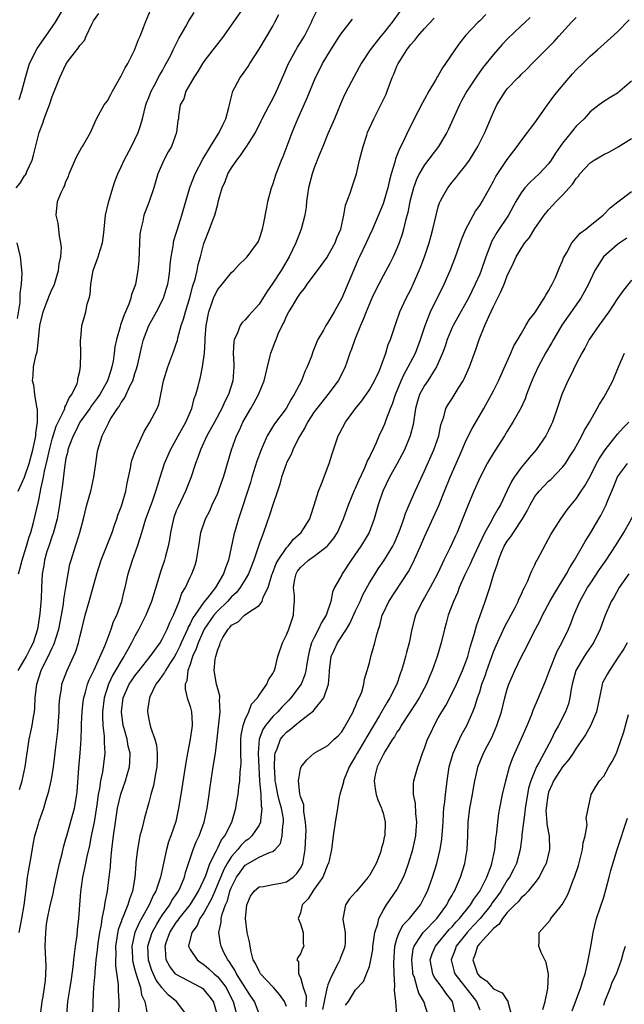
# Model space of a CAD drawing. Units: inches. Extents: x 2520000 to 2523000, y 1539000 to 1542000.
# Drawn here: x 2521778 to 2521866, y 1539859 to 1540001 of the extents above; entities that cross this region are included whole.
import ezdxf

# ---------------------------------------------------------------- set-up
doc = ezdxf.new("R2010")
doc.units = ezdxf.units.IN
doc.header["$MEASUREMENT"] = 0
doc.layers.add('LD25201539_2ft', color=74, linetype='Continuous')

msp = doc.modelspace()

# ---------------------------------------------------------------- linework, layer by layer
at = {"layer": 'LD25201539_2ft'}
for points, elevation in [([(2521777.79, 1539977), (2521778.33, 1539977.67), (2521779, 1539978.71), (2521779.14, 1539978.86), (2521779.21, 1539979), (2521779.34, 1539979.34), (2521780.08, 1539981), (2521780.28, 1539981.72), (2521781, 1539984.63), (2521781.11, 1539985), (2521781.64, 1539986.36), (2521781.84, 1539987), (2521782.31, 1539988.31), (2521782.59, 1539989), (2521783, 1539990.21), (2521783.55, 1539991.55), (2521784.11, 1539993), (2521785, 1539994.89), (2521785.24, 1539995.24), (2521786.56, 1539997), (2521786.78, 1539997.22), (2521787, 1539997.62), (2521787.66, 1539998.34), (2521787.94, 1539999), (2521788.74, 1540000.74), (2521789, 1540001.2), (2521789.74, 1540002.26)], 8018), ([(2521810.67, 1540003), (2521807.84, 1539999), (2521807, 1539997.93), (2521806.3, 1539997), (2521805, 1539995.31), (2521804.79, 1539995), (2521804.13, 1539993.87), (2521803.52, 1539993), (2521803, 1539992.06), (2521802.39, 1539991), (2521802.1, 1539989.9), (2521801.58, 1539989), (2521801.33, 1539987.33), (2521801.3, 1539987), (2521801.24, 1539986.76), (2521801.04, 1539985), (2521800.29, 1539983), (2521799.81, 1539982.19), (2521799.17, 1539981), (2521798.33, 1539979), (2521798.01, 1539977.99), (2521797.73, 1539977), (2521797.07, 1539975), (2521796.49, 1539973.51), (2521796.31, 1539973), (2521796.16, 1539972.16), (2521795.84, 1539971), (2521795.73, 1539970.27), (2521795.56, 1539966.44), (2521795.43, 1539965), (2521795.09, 1539963), (2521795, 1539962.73), (2521794.51, 1539961.49), (2521794.42, 1539961), (2521794.13, 1539960.13), (2521793.63, 1539959), (2521793.42, 1539958.58), (2521793, 1539957.34), (2521792.9, 1539957.1), (2521792.84, 1539956.84), (2521792.31, 1539955), (2521792.1, 1539953.9), (2521792, 1539953), (2521791.83, 1539951.83), (2521791.67, 1539951), (2521791.49, 1539950.51), (2521791.01, 1539949), (2521789.9, 1539947), (2521789.54, 1539946.46), (2521788.67, 1539945.33), (2521788.47, 1539945), (2521787.03, 1539943), (2521786.36, 1539941.64), (2521786.02, 1539941), (2521785.43, 1539939.43), (2521785.29, 1539939), (2521785.26, 1539938.74), (2521785, 1539937.78), (2521784.89, 1539937.11), (2521784.82, 1539936.82), (2521784.43, 1539933.57), (2521784.33, 1539933), (2521784.05, 1539931), (2521783.71, 1539929), (2521783.14, 1539926.86), (2521783, 1539926.51), (2521782.49, 1539925), (2521782.24, 1539924.24), (2521781.88, 1539923), (2521781.78, 1539922.23), (2521781.53, 1539921), (2521781.43, 1539919), (2521781.39, 1539917.39), (2521781.23, 1539915.23), (2521780.88, 1539913), (2521780.22, 1539911), (2521779.82, 1539910.18), (2521779.2, 1539909), (2521779, 1539908.63), (2521778.03, 1539907)], 8024), ([(2521778.08, 1539933), (2521779, 1539935.02), (2521779.68, 1539937), (2521780.2, 1539939), (2521780.55, 1539940.55), (2521780.62, 1539941), (2521780.62, 1539941.38), (2521780.88, 1539943), (2521780.87, 1539944.87), (2521780.84, 1539945), (2521780.77, 1539945.23), (2521780.49, 1539947), (2521780.34, 1539948.34), (2521780.14, 1539949), (2521780.22, 1539949.78), (2521780.31, 1539951), (2521780.64, 1539952.64), (2521780.82, 1539953.18), (2521781, 1539954.97), (2521781.23, 1539957), (2521781.71, 1539959), (2521782.14, 1539960.14), (2521782.59, 1539961.41), (2521783, 1539962.35), (2521783.22, 1539962.78), (2521783.31, 1539963), (2521783.93, 1539965), (2521784.03, 1539965.97), (2521784.23, 1539967), (2521784.33, 1539968.33), (2521784.26, 1539969), (2521784.05, 1539969.95), (2521783.97, 1539971), (2521783.87, 1539971.87), (2521783.58, 1539973), (2521783.79, 1539975), (2521784.29, 1539976.29), (2521784.62, 1539977), (2521784.76, 1539977.24), (2521785, 1539977.88), (2521785.35, 1539978.65), (2521785.48, 1539979), (2521786.54, 1539981.46), (2521787.23, 1539982.77), (2521787.4, 1539983), (2521788.54, 1539985), (2521789.42, 1539987), (2521790.56, 1539989), (2521791, 1539989.6), (2521791.5, 1539990.5), (2521791.73, 1539991), (2521793, 1539993.24), (2521793.6, 1539994.4), (2521793.95, 1539995), (2521794.94, 1539996.94), (2521795.52, 1539998.48), (2521795.75, 1539999), (2521796.25, 1540000.25), (2521796.52, 1540001), (2521797.26, 1540002.74)], 8020), ([(2521778.11, 1539921), (2521778.31, 1539921.69), (2521778.63, 1539923), (2521779.27, 1539925), (2521779.65, 1539926.35), (2521779.89, 1539927), (2521780.24, 1539928.24), (2521780.55, 1539929.45), (2521781, 1539931.51), (2521781.29, 1539933), (2521781.34, 1539933.34), (2521781.74, 1539935), (2521781.9, 1539935.9), (2521782.33, 1539937.67), (2521782.61, 1539939), (2521783, 1539940.52), (2521783.59, 1539942.41), (2521784.72, 1539944.72), (2521784.81, 1539945), (2521784.84, 1539945.16), (2521785, 1539945.4), (2521785.48, 1539946.52), (2521785.87, 1539947), (2521786.61, 1539948.61), (2521786.73, 1539949), (2521786.74, 1539949.26), (2521787, 1539950.4), (2521787.12, 1539951.12), (2521787.15, 1539953), (2521787.12, 1539954.88), (2521787.15, 1539955.15), (2521787.31, 1539957), (2521787.67, 1539958.33), (2521787.87, 1539959), (2521788.09, 1539960.09), (2521788.38, 1539961), (2521788.51, 1539961.49), (2521788.62, 1539963), (2521788.95, 1539965), (2521789.66, 1539967), (2521789.94, 1539967.94), (2521790.29, 1539969), (2521790.47, 1539970.47), (2521790.55, 1539971), (2521790.75, 1539973), (2521791.15, 1539974.85), (2521791.78, 1539977), (2521792.09, 1539977.91), (2521792.5, 1539979), (2521793, 1539980.01), (2521793.44, 1539981), (2521794.48, 1539983), (2521795.46, 1539985), (2521795.84, 1539986.16), (2521796.09, 1539987), (2521796.58, 1539989), (2521796.69, 1539989.31), (2521797, 1539990.07), (2521797.35, 1539991), (2521797.79, 1539991.79), (2521798.62, 1539993.38), (2521799, 1539994.02), (2521799.34, 1539994.66), (2521799.55, 1539995), (2521800.15, 1539996.15), (2521800.56, 1539997), (2521800.69, 1539997.31), (2521801.38, 1539998.62), (2521802.39, 1540000.39), (2521802.82, 1540001.18), (2521803.59, 1540002.41)], 8022), ([(2521778.19, 1539989.81), (2521778.6, 1539991), (2521779.11, 1539993), (2521779.73, 1539995), (2521780.83, 1539997.17), (2521782.09, 1539999), (2521783.5, 1540001), (2521784.63, 1540003)], 8016), ([(2521778.2, 1539869), (2521778.59, 1539871), (2521778.93, 1539872.93), (2521779.16, 1539874.84), (2521779.23, 1539875.23), (2521779.44, 1539877), (2521779.65, 1539878.35), (2521779.96, 1539879.96), (2521780.23, 1539881.77), (2521780.48, 1539883), (2521781, 1539884.75), (2521781.12, 1539885.12), (2521781.79, 1539887), (2521782.1, 1539888.1), (2521782.53, 1539889.47), (2521782.86, 1539891), (2521783, 1539891.76), (2521783.2, 1539893), (2521783.39, 1539894.61), (2521783.47, 1539895.47), (2521783.81, 1539898.19), (2521784, 1539901), (2521784.03, 1539901.97), (2521784.1, 1539903), (2521784.33, 1539904.34), (2521784.42, 1539905), (2521785.1, 1539906.9), (2521786.07, 1539909), (2521786.36, 1539909.64), (2521786.79, 1539911), (2521787, 1539911.85), (2521787.31, 1539913), (2521787.79, 1539915), (2521788.35, 1539917), (2521789.47, 1539921), (2521790.08, 1539923), (2521791.68, 1539927), (2521792.04, 1539928.04), (2521792.36, 1539929), (2521792.5, 1539929.5), (2521793, 1539930.74), (2521793.14, 1539931.14), (2521793.67, 1539933), (2521793.85, 1539934.15), (2521794.34, 1539936.34), (2521794.44, 1539937), (2521794.56, 1539937.44), (2521795.1, 1539938.9), (2521795.27, 1539939.27), (2521796.34, 1539941.66), (2521797.18, 1539943), (2521798.23, 1539945), (2521798.45, 1539945.55), (2521798.75, 1539947), (2521799.13, 1539949), (2521799.77, 1539951), (2521800.66, 1539953.34), (2521801, 1539954.34), (2521801.15, 1539954.85), (2521801.23, 1539955.23), (2521801.72, 1539957), (2521802.06, 1539957.94), (2521802.32, 1539959), (2521803, 1539961.22), (2521803.36, 1539962.64), (2521803.72, 1539963.72), (2521804.02, 1539965), (2521804.16, 1539965.84), (2521804.51, 1539967), (2521805, 1539968.92), (2521805.82, 1539971), (2521806.31, 1539972.31), (2521806.58, 1539973), (2521807, 1539974.63), (2521807.09, 1539974.91), (2521807.14, 1539975.14), (2521807.66, 1539977), (2521808.09, 1539977.91), (2521808.49, 1539979), (2521809, 1539979.87), (2521809.78, 1539981), (2521810.33, 1539981.67), (2521811, 1539982.68), (2521811.14, 1539982.86), (2521811.55, 1539983.55), (2521812.47, 1539985), (2521813.32, 1539986.68), (2521813.47, 1539987), (2521814.5, 1539989), (2521815, 1539989.91), (2521815.54, 1539991), (2521816.58, 1539993.42), (2521817.27, 1539995), (2521818.6, 1539997.4), (2521819.57, 1539999), (2521820.61, 1540001), (2521820.72, 1540001.28), (2521821.36, 1540002.64)], 8028), ([(2521778.27, 1539889.73), (2521778.62, 1539891), (2521779.08, 1539893), (2521779.65, 1539897), (2521779.91, 1539898.09), (2521780.08, 1539899), (2521780.27, 1539900.27), (2521780.42, 1539901), (2521780.48, 1539901.52), (2521780.55, 1539903), (2521780.75, 1539905), (2521781.41, 1539907), (2521781.78, 1539907.78), (2521782.41, 1539909), (2521783, 1539910.29), (2521783.24, 1539910.76), (2521783.33, 1539911), (2521783.46, 1539911.46), (2521783.96, 1539913), (2521784.35, 1539915), (2521784.62, 1539916.62), (2521784.7, 1539917.3), (2521785, 1539919), (2521785.32, 1539921), (2521785.58, 1539922.42), (2521785.73, 1539923), (2521786.36, 1539925), (2521786.53, 1539925.47), (2521787, 1539927), (2521787.54, 1539929), (2521788.03, 1539931), (2521788.6, 1539933), (2521789.05, 1539935), (2521789.31, 1539937), (2521789.53, 1539938.47), (2521789.63, 1539939), (2521790.25, 1539941), (2521791, 1539942.56), (2521791.15, 1539942.85), (2521791.22, 1539943), (2521791.51, 1539943.51), (2521792.47, 1539945), (2521792.71, 1539945.29), (2521793, 1539945.83), (2521793.5, 1539946.5), (2521794.31, 1539948.31), (2521794.67, 1539949), (2521795, 1539950.04), (2521795.25, 1539950.75), (2521795.42, 1539951.42), (2521795.99, 1539954.01), (2521796.26, 1539955), (2521797.03, 1539957), (2521798.13, 1539959), (2521799.13, 1539961), (2521799.58, 1539962.42), (2521799.75, 1539963), (2521799.9, 1539963.9), (2521800.07, 1539965), (2521800.13, 1539965.87), (2521800.26, 1539967), (2521800.52, 1539968.52), (2521800.58, 1539969), (2521800.65, 1539969.35), (2521801, 1539970.42), (2521801.17, 1539971), (2521801.82, 1539973), (2521802.96, 1539977.04), (2521803.73, 1539979), (2521804.86, 1539981.14), (2521805.97, 1539983), (2521807.21, 1539985), (2521807.78, 1539986.22), (2521808.18, 1539987), (2521808.63, 1539988.63), (2521808.71, 1539989), (2521808.74, 1539989.26), (2521809.21, 1539991), (2521809.51, 1539991.51), (2521810.28, 1539993), (2521810.6, 1539993.4), (2521811.42, 1539994.58), (2521811.67, 1539995), (2521813, 1539997.08), (2521815, 1540000.43), (2521815.3, 1540001), (2521815.86, 1540002.14)], 8026), ([(2521833.42, 1540002.58), (2521832.3, 1540001), (2521831, 1539999.36), (2521830.68, 1539999), (2521829.1, 1539997), (2521827.81, 1539995), (2521827.53, 1539994.47), (2521826.42, 1539992.42), (2521825.44, 1539990.56), (2521825, 1539989.59), (2521823.94, 1539987), (2521823, 1539984.83), (2521822.24, 1539983), (2521821.71, 1539981.71), (2521821, 1539979.86), (2521820.7, 1539979), (2521820.18, 1539977), (2521820.02, 1539976.02), (2521819.88, 1539975), (2521819.81, 1539974.19), (2521819.62, 1539973), (2521819.11, 1539971), (2521818.51, 1539969.49), (2521818.33, 1539969), (2521817.37, 1539967), (2521816.19, 1539965), (2521815, 1539963.15), (2521814.11, 1539961.89), (2521813, 1539960.09), (2521811.52, 1539958.48), (2521811, 1539957.86), (2521810.54, 1539957.46), (2521810.25, 1539957), (2521809.83, 1539955.83), (2521809.4, 1539955), (2521809.32, 1539954.68), (2521809.26, 1539953), (2521809.36, 1539951.36), (2521809.35, 1539951), (2521809.21, 1539949), (2521808.57, 1539947), (2521808.02, 1539945.98), (2521807.59, 1539945), (2521806.52, 1539943), (2521805.42, 1539941), (2521804.49, 1539939), (2521804.12, 1539937.88), (2521803.78, 1539937), (2521803.09, 1539934.91), (2521802.34, 1539933), (2521801.26, 1539930.74), (2521801, 1539930.12), (2521800.69, 1539929.31), (2521800.58, 1539929), (2521800.15, 1539927), (2521800.03, 1539925.97), (2521799.84, 1539925), (2521799.39, 1539923.39), (2521799.3, 1539923), (2521798.71, 1539921.29), (2521798.48, 1539920.48), (2521797.4, 1539917), (2521796.56, 1539915), (2521795.57, 1539913), (2521795, 1539911.97), (2521794.51, 1539911), (2521793.96, 1539910.04), (2521793.4, 1539909), (2521793, 1539908.4), (2521791.75, 1539906.25), (2521791.18, 1539905), (2521790.55, 1539903), (2521790.31, 1539901), (2521790.29, 1539900.29), (2521790.34, 1539899), (2521790.52, 1539897.48), (2521790.52, 1539896.52), (2521790.61, 1539895), (2521790.38, 1539893), (2521790.28, 1539892.28), (2521790.01, 1539891), (2521789.87, 1539889.86), (2521789.69, 1539889), (2521789.48, 1539887.48), (2521789.07, 1539885), (2521788.66, 1539883), (2521788.39, 1539881.61), (2521788, 1539880), (2521787.68, 1539878.32), (2521787.39, 1539877), (2521787.12, 1539874.88), (2521786.98, 1539873.02), (2521786.79, 1539871), (2521786.61, 1539869.39), (2521786.56, 1539868.56), (2521786.35, 1539867), (2521786.17, 1539865.83), (2521786.11, 1539865), (2521786.01, 1539864.01), (2521785.76, 1539862.24), (2521785.57, 1539861), (2521785.27, 1539859.27), (2521785.24, 1539859), (2521785.05, 1539857)], 8032), ([(2521845.89, 1540002.11), (2521845, 1540001.21), (2521844.77, 1540001), (2521843, 1539999.11), (2521842.05, 1539997.95), (2521841.39, 1539997), (2521840.05, 1539995), (2521839.61, 1539994.39), (2521839, 1539993.27), (2521838.89, 1539993.11), (2521838.61, 1539992.61), (2521837.63, 1539991), (2521837, 1539989.85), (2521836.69, 1539989.31), (2521836.08, 1539988.08), (2521834.66, 1539985.34), (2521834.09, 1539984.09), (2521833.55, 1539983), (2521833.35, 1539982.65), (2521833, 1539981.65), (2521832.81, 1539981.19), (2521832.69, 1539980.69), (2521832.17, 1539979), (2521831.92, 1539978.08), (2521831.69, 1539977), (2521831.12, 1539975), (2521831, 1539974.66), (2521829.45, 1539971), (2521829, 1539970.05), (2521828.52, 1539969), (2521827.57, 1539967), (2521827.39, 1539966.61), (2521826.7, 1539965), (2521825, 1539960.97), (2521823.9, 1539959), (2521823.56, 1539958.44), (2521823, 1539957.43), (2521822.7, 1539957), (2521822.33, 1539956.33), (2521821.53, 1539955), (2521821.36, 1539954.64), (2521821, 1539953.68), (2521820.79, 1539953.21), (2521820.59, 1539952.59), (2521820, 1539951), (2521819.66, 1539950.34), (2521819.15, 1539949), (2521818.1, 1539947), (2521817.66, 1539946.34), (2521816.91, 1539945), (2521815.26, 1539942.74), (2521814.2, 1539941), (2521813.57, 1539939.57), (2521813.29, 1539939), (2521812.66, 1539937.34), (2521811.95, 1539935), (2521811.74, 1539934.26), (2521810, 1539929), (2521809.33, 1539926.67), (2521808.55, 1539923), (2521808.11, 1539921.89), (2521807.86, 1539921), (2521806.67, 1539919), (2521805.5, 1539917.5), (2521805, 1539916.89), (2521803.67, 1539915), (2521803.4, 1539914.6), (2521803, 1539913.74), (2521802.72, 1539913.28), (2521802.62, 1539913), (2521802.33, 1539912.33), (2521801.7, 1539911), (2521801.5, 1539910.5), (2521801, 1539909.47), (2521800.72, 1539909), (2521800.14, 1539908.14), (2521799.41, 1539907), (2521799.29, 1539906.71), (2521799, 1539906.31), (2521798.47, 1539905.53), (2521798.05, 1539905), (2521797.14, 1539903.14), (2521797.09, 1539903), (2521797, 1539902.42), (2521796.84, 1539901.16), (2521796.81, 1539901), (2521797, 1539899.87), (2521797.18, 1539899.18), (2521797.26, 1539898.74), (2521797.89, 1539897), (2521798.15, 1539896.15), (2521798.23, 1539895), (2521798.24, 1539894.24), (2521798.19, 1539893), (2521797.98, 1539891.98), (2521797.68, 1539890.32), (2521797.3, 1539889), (2521797, 1539887.86), (2521796.38, 1539885.62), (2521796.22, 1539885), (2521795.99, 1539883.99), (2521795.73, 1539883), (2521795.6, 1539882.4), (2521795.36, 1539881), (2521795.15, 1539879.15), (2521795.11, 1539878.89), (2521794.97, 1539876.97), (2521794.65, 1539875), (2521794.19, 1539873.81), (2521793.98, 1539873), (2521793.3, 1539871.3), (2521793.11, 1539870.89), (2521793, 1539870.55), (2521792.59, 1539869.41), (2521792.19, 1539867), (2521792.21, 1539865.79), (2521792.16, 1539865), (2521792.16, 1539864.16), (2521792.56, 1539861.44), (2521792.57, 1539860.57), (2521792.67, 1539859), (2521792.61, 1539857)], 8036), ([(2521781.32, 1539857), (2521781.55, 1539859), (2521781.68, 1539859.68), (2521781.89, 1539861), (2521782.02, 1539862.02), (2521782.08, 1539863), (2521782.12, 1539864.12), (2521782.01, 1539865.99), (2521781.99, 1539867), (2521782.01, 1539868.01), (2521782.06, 1539869), (2521782.19, 1539870.19), (2521782.34, 1539871), (2521782.68, 1539872.68), (2521783.17, 1539874.83), (2521783.23, 1539875.23), (2521783.6, 1539877), (2521783.86, 1539878.14), (2521784.06, 1539879), (2521784.44, 1539880.44), (2521784.65, 1539881.35), (2521785, 1539882.55), (2521785.11, 1539883), (2521786.22, 1539887), (2521786.57, 1539889), (2521786.61, 1539889.39), (2521786.88, 1539892.88), (2521787.06, 1539895), (2521787.19, 1539897), (2521787.26, 1539898.74), (2521787.26, 1539899.27), (2521787.35, 1539901), (2521787.51, 1539902.48), (2521787.59, 1539903), (2521787.85, 1539903.85), (2521788.14, 1539905), (2521788.38, 1539905.63), (2521789.07, 1539907.07), (2521790.67, 1539910.67), (2521791.55, 1539913), (2521791.91, 1539914.09), (2521792.35, 1539915), (2521793.09, 1539917), (2521793.46, 1539918.54), (2521793.59, 1539919), (2521794.02, 1539921), (2521794.63, 1539923), (2521795.38, 1539925), (2521795.78, 1539926.22), (2521795.98, 1539927), (2521796.59, 1539929), (2521797.54, 1539931.54), (2521798.05, 1539933), (2521798.53, 1539934.53), (2521798.66, 1539935), (2521799.31, 1539937), (2521800.14, 1539939), (2521801, 1539940.5), (2521801.26, 1539941), (2521802.39, 1539943), (2521803.26, 1539945), (2521803.59, 1539946.41), (2521803.82, 1539947), (2521804.15, 1539948.15), (2521804.35, 1539949), (2521804.5, 1539949.5), (2521804.82, 1539951), (2521805.07, 1539953), (2521805.18, 1539954.82), (2521805.18, 1539955.18), (2521805.32, 1539957), (2521805.7, 1539959), (2521806.11, 1539960.11), (2521806.41, 1539961), (2521806.58, 1539961.42), (2521807, 1539962.22), (2521807.64, 1539963), (2521809, 1539964.71), (2521809.32, 1539965), (2521810.14, 1539965.86), (2521811, 1539966.69), (2521811.28, 1539967), (2521812.78, 1539969), (2521812.86, 1539969.14), (2521813, 1539969.47), (2521813.51, 1539971), (2521813.66, 1539971.66), (2521814.13, 1539974.13), (2521814.25, 1539975), (2521814.81, 1539977), (2521815, 1539977.45), (2521815.5, 1539979), (2521816.26, 1539981), (2521816.48, 1539981.52), (2521817.79, 1539985), (2521818.15, 1539985.85), (2521818.61, 1539987), (2521819.96, 1539990.04), (2521821.2, 1539993), (2521821.8, 1539994.2), (2521822.22, 1539995), (2521823.4, 1539997), (2521824.67, 1539999), (2521825, 1539999.48), (2521826.23, 1540001), (2521826.56, 1540001.44)], 8030), ([(2521788.87, 1539856.87), (2521788.95, 1539859), (2521789.05, 1539861.05), (2521789.21, 1539863), (2521789.21, 1539863.21), (2521789.4, 1539865), (2521789.58, 1539866.42), (2521789.62, 1539867), (2521789.73, 1539867.73), (2521789.9, 1539869), (2521790.14, 1539870.14), (2521790.25, 1539871), (2521790.6, 1539872.6), (2521790.67, 1539873.33), (2521791, 1539875), (2521791.27, 1539877), (2521791.44, 1539878.56), (2521791.49, 1539879.49), (2521791.65, 1539881), (2521791.89, 1539883), (2521792.17, 1539885), (2521792.49, 1539887), (2521792.93, 1539889.07), (2521793.61, 1539891), (2521793.85, 1539891.85), (2521794.21, 1539893), (2521794.27, 1539893.73), (2521794.3, 1539895), (2521794.02, 1539896.02), (2521793.86, 1539897), (2521793.42, 1539898.58), (2521793.29, 1539899), (2521793.03, 1539901), (2521793.3, 1539903), (2521794.18, 1539905), (2521794.5, 1539905.5), (2521795, 1539906.23), (2521795.59, 1539907), (2521797.21, 1539909), (2521798.65, 1539911), (2521799, 1539911.6), (2521799.67, 1539913), (2521800.05, 1539913.95), (2521800.6, 1539915), (2521801.42, 1539917), (2521801.82, 1539918.18), (2521802.31, 1539919), (2521803, 1539920.53), (2521803.24, 1539921), (2521803.72, 1539922.28), (2521803.95, 1539923), (2521804.12, 1539924.12), (2521804.28, 1539925), (2521804.35, 1539925.65), (2521804.57, 1539927), (2521805.25, 1539929), (2521805.85, 1539930.15), (2521806.21, 1539931), (2521807, 1539932.71), (2521807.11, 1539933), (2521807.6, 1539934.4), (2521807.82, 1539935), (2521809, 1539939), (2521809.75, 1539941), (2521810.16, 1539941.84), (2521810.67, 1539943), (2521811, 1539943.6), (2521811.83, 1539945), (2521812.25, 1539945.75), (2521812.91, 1539947), (2521813, 1539947.24), (2521813.73, 1539949), (2521813.99, 1539949.99), (2521814.22, 1539951), (2521814.62, 1539952.62), (2521814.69, 1539953), (2521815.35, 1539954.65), (2521815.46, 1539955), (2521815.79, 1539955.79), (2521816.36, 1539957), (2521816.59, 1539957.41), (2521817, 1539958.35), (2521817.34, 1539959), (2521817.83, 1539959.83), (2521818.54, 1539961), (2521818.73, 1539961.27), (2521819, 1539961.71), (2521819.6, 1539962.4), (2521819.99, 1539963), (2521821.47, 1539965), (2521822.91, 1539967), (2521823, 1539967.13), (2521824.03, 1539969), (2521824.29, 1539969.71), (2521824.85, 1539971), (2521825.31, 1539973), (2521825.54, 1539974.46), (2521826.2, 1539976.2), (2521826.44, 1539977), (2521827, 1539978.58), (2521827.13, 1539979), (2521827.58, 1539981), (2521828.09, 1539983), (2521828.61, 1539984.61), (2521828.75, 1539985), (2521829.63, 1539987), (2521830.68, 1539989), (2521831.43, 1539990.57), (2521831.6, 1539991), (2521831.92, 1539991.92), (2521832.33, 1539993), (2521832.54, 1539993.46), (2521833, 1539994.61), (2521833.18, 1539995), (2521833.45, 1539995.45), (2521834.43, 1539997), (2521834.68, 1539997.32), (2521835, 1539997.77), (2521835.59, 1539998.41), (2521836.01, 1539999), (2521837, 1540000.09), (2521838.42, 1540001.58)], 8034), ([(2521852.31, 1540001.69), (2521851.61, 1540001), (2521851, 1540000.47), (2521849, 1539998.55), (2521848.25, 1539997.75), (2521847, 1539996.33), (2521845.51, 1539994.49), (2521844.66, 1539993.34), (2521843.13, 1539991), (2521842.38, 1539989.62), (2521842.05, 1539989), (2521841.12, 1539986.88), (2521840.49, 1539985.51), (2521840.24, 1539985), (2521839.01, 1539983), (2521837, 1539980.34), (2521836.23, 1539979), (2521835.83, 1539978.17), (2521835.41, 1539977), (2521834.89, 1539975), (2521834.58, 1539973.42), (2521834.24, 1539972.24), (2521833.95, 1539971), (2521833.75, 1539970.25), (2521833.31, 1539969), (2521833, 1539968.2), (2521832.46, 1539967), (2521831.97, 1539966.03), (2521831, 1539964.24), (2521830.36, 1539963), (2521829.9, 1539962.1), (2521829.37, 1539961), (2521829, 1539960.14), (2521828.54, 1539959), (2521828.12, 1539957.88), (2521827.71, 1539957), (2521826.87, 1539955), (2521826.42, 1539953.58), (2521826.17, 1539953), (2521825.72, 1539951.72), (2521825.49, 1539951), (2521824.67, 1539949.33), (2521824.49, 1539949), (2521822.98, 1539947), (2521822.09, 1539945.91), (2521821.39, 1539945), (2521821, 1539944.48), (2521820.04, 1539943), (2521819.71, 1539942.29), (2521819, 1539941.16), (2521818.78, 1539940.78), (2521817.92, 1539939), (2521817.67, 1539938.33), (2521817, 1539937.11), (2521816.92, 1539936.92), (2521816.28, 1539935), (2521816, 1539934), (2521815.69, 1539933), (2521815, 1539931.03), (2521814.5, 1539929.5), (2521813.64, 1539927), (2521813, 1539925.3), (2521812.87, 1539924.87), (2521812.24, 1539923), (2521811.49, 1539921), (2521811, 1539920.17), (2521810.27, 1539919), (2521809.71, 1539918.29), (2521809, 1539917.69), (2521808.4, 1539917), (2521807, 1539915.62), (2521806.46, 1539915), (2521805.06, 1539913), (2521804.15, 1539911), (2521803.89, 1539910.11), (2521803.37, 1539909), (2521803, 1539907.85), (2521802.69, 1539907), (2521802.53, 1539905.47), (2521802.3, 1539905), (2521802.28, 1539904.28), (2521802.59, 1539903), (2521803, 1539901.77), (2521803.21, 1539901), (2521803.31, 1539899.31), (2521803.3, 1539899), (2521803.02, 1539897), (2521802.61, 1539895), (2521802.36, 1539893.64), (2521802.28, 1539893), (2521801.64, 1539889), (2521801.33, 1539887), (2521800.93, 1539885.07), (2521800.22, 1539883), (2521799.86, 1539882.14), (2521799.56, 1539881), (2521798.69, 1539877), (2521798.56, 1539876.56), (2521798.02, 1539875), (2521797.64, 1539874.36), (2521797.07, 1539873), (2521795.59, 1539870.41), (2521795, 1539869), (2521794.56, 1539867), (2521794.65, 1539865.35), (2521794.65, 1539865), (2521794.69, 1539864.69), (2521795, 1539863.58), (2521795.11, 1539863.11), (2521795.25, 1539862.75), (2521795.79, 1539861), (2521795.96, 1539859.96), (2521796.42, 1539859), (2521796.75, 1539857.25)], 8038), ([(2521802.55, 1539857), (2521801.01, 1539859), (2521799.88, 1539859.88), (2521798.93, 1539860.93), (2521798.9, 1539861), (2521798.08, 1539862.08), (2521797.46, 1539863.46), (2521796.98, 1539864.98), (2521796.89, 1539867), (2521797.48, 1539869), (2521798.17, 1539870.17), (2521798.64, 1539871), (2521799, 1539871.56), (2521800.04, 1539873), (2521800.37, 1539873.63), (2521801, 1539874.51), (2521801.19, 1539874.81), (2521801.33, 1539875), (2521801.61, 1539875.61), (2521802.19, 1539877), (2521802.33, 1539877.67), (2521802.75, 1539879), (2521803.44, 1539881), (2521803.89, 1539882.11), (2521804.33, 1539883), (2521805.03, 1539885), (2521805.46, 1539887), (2521805.77, 1539889), (2521805.91, 1539890.09), (2521806.33, 1539893), (2521806.66, 1539895), (2521806.93, 1539897.07), (2521807.34, 1539901), (2521807.28, 1539902.72), (2521807.32, 1539903), (2521807.31, 1539903.31), (2521807, 1539904.32), (2521806.84, 1539905), (2521806.51, 1539907), (2521806.65, 1539908.65), (2521806.72, 1539909), (2521807, 1539910.03), (2521807.31, 1539910.69), (2521807.37, 1539911), (2521807.75, 1539911.75), (2521808.51, 1539913), (2521808.76, 1539913.24), (2521809, 1539913.56), (2521809.95, 1539914.05), (2521810.88, 1539915), (2521811.36, 1539915.36), (2521813, 1539916.4), (2521813.43, 1539917), (2521813.61, 1539917.61), (2521814.31, 1539919), (2521814.85, 1539920.85), (2521814.93, 1539921.07), (2521815.5, 1539922.5), (2521815.78, 1539923), (2521817, 1539924.76), (2521817.24, 1539925), (2521817.99, 1539926.01), (2521819.11, 1539927), (2521820.36, 1539929), (2521820.53, 1539929.47), (2521821, 1539930.96), (2521821.6, 1539933), (2521822.04, 1539934.04), (2521823.17, 1539937), (2521823.59, 1539938.41), (2521824.48, 1539941), (2521824.67, 1539941.33), (2521825.52, 1539943), (2521827.01, 1539945), (2521827.91, 1539946.09), (2521829, 1539947.67), (2521829.74, 1539949), (2521830.41, 1539950.41), (2521830.67, 1539951), (2521831.41, 1539953), (2521831.75, 1539954.25), (2521832.07, 1539955), (2521832.74, 1539957), (2521833, 1539957.72), (2521833.31, 1539958.69), (2521833.43, 1539959), (2521834.36, 1539961), (2521835, 1539962.22), (2521835.37, 1539963), (2521836.23, 1539965), (2521836.45, 1539965.55), (2521837, 1539967), (2521837.67, 1539969), (2521837.95, 1539970.05), (2521838.22, 1539971), (2521838.69, 1539973), (2521839, 1539974.21), (2521839.18, 1539974.82), (2521839.26, 1539975), (2521839.62, 1539975.62), (2521840.36, 1539977), (2521841, 1539977.8), (2521841.55, 1539978.45), (2521841.97, 1539979), (2521843, 1539980.28), (2521843.5, 1539981), (2521844.75, 1539983), (2521845.77, 1539985), (2521847, 1539987.96), (2521847.49, 1539989), (2521848.08, 1539989.92), (2521848.73, 1539991), (2521849, 1539991.33), (2521850.59, 1539993), (2521850.8, 1539993.2), (2521851, 1539993.41), (2521851.83, 1539994.17), (2521852.6, 1539995), (2521855.81, 1539998.19), (2521856.48, 1539999), (2521858.34, 1540001), (2521859, 1540001.69)], 8040), ([(2521806.99, 1539857), (2521806.37, 1539859), (2521805.78, 1539859.78), (2521805, 1539860.7), (2521804.83, 1539860.83), (2521804.58, 1539861), (2521801, 1539862.9), (2521800.89, 1539863), (2521800.06, 1539864.06), (2521799.55, 1539865), (2521799.43, 1539866.57), (2521799.36, 1539867), (2521799.52, 1539867.52), (2521800.06, 1539869), (2521801, 1539870.44), (2521801.25, 1539870.75), (2521801.4, 1539871), (2521802.99, 1539873), (2521803.77, 1539874.23), (2521804.24, 1539875), (2521805, 1539876.63), (2521805.26, 1539877.26), (2521805.87, 1539879), (2521806.78, 1539880.78), (2521806.91, 1539881.09), (2521807, 1539881.24), (2521807.57, 1539882.43), (2521808.04, 1539883), (2521809.06, 1539885), (2521809.64, 1539887), (2521809.75, 1539887.75), (2521809.98, 1539889), (2521810.08, 1539890.08), (2521810.23, 1539891), (2521810.27, 1539892.27), (2521810.37, 1539893), (2521810.41, 1539893.59), (2521810.35, 1539895), (2521810.35, 1539896.35), (2521810.36, 1539897), (2521810.4, 1539897.6), (2521810.68, 1539899), (2521811, 1539899.89), (2521811.5, 1539901), (2521811.91, 1539902.09), (2521812.76, 1539903), (2521813, 1539903.39), (2521814.12, 1539905), (2521814.37, 1539905.63), (2521815, 1539906.55), (2521815.14, 1539906.86), (2521815.23, 1539907), (2521815.32, 1539907.32), (2521815.74, 1539909), (2521816.39, 1539911), (2521817, 1539912.14), (2521817.34, 1539913), (2521818.01, 1539915), (2521818.05, 1539916.05), (2521818.13, 1539917), (2521818.12, 1539917.88), (2521817.99, 1539919), (2521818.21, 1539920.21), (2521818.37, 1539921), (2521818.6, 1539921.4), (2521819, 1539921.92), (2521820.18, 1539923), (2521821, 1539923.58), (2521822.89, 1539925), (2521823, 1539925.11), (2521823.84, 1539926.16), (2521824.36, 1539927), (2521825.24, 1539929), (2521825.96, 1539931), (2521826.86, 1539933.14), (2521827, 1539933.43), (2521827.46, 1539934.54), (2521828.29, 1539936.29), (2521828.59, 1539937), (2521828.7, 1539937.3), (2521829, 1539937.86), (2521829.35, 1539938.65), (2521829.55, 1539939), (2521830.03, 1539940.03), (2521830.43, 1539941), (2521831, 1539942.22), (2521831.23, 1539942.77), (2521831.47, 1539943.47), (2521832.07, 1539945), (2521832.36, 1539945.64), (2521832.78, 1539947), (2521833.61, 1539949), (2521834.04, 1539949.96), (2521834.64, 1539951), (2521835.67, 1539953), (2521836.42, 1539955), (2521837.09, 1539957), (2521837.89, 1539959), (2521839.86, 1539963), (2521840.73, 1539965), (2521841.49, 1539967), (2521842.39, 1539969.61), (2521842.98, 1539971), (2521844.41, 1539973.59), (2521845, 1539974.4), (2521845.38, 1539975), (2521846.46, 1539977), (2521847, 1539977.95), (2521847.36, 1539978.64), (2521849, 1539981.09), (2521850.43, 1539983), (2521851, 1539983.8), (2521851.95, 1539985), (2521852.39, 1539985.61), (2521853, 1539986.4), (2521854.83, 1539989), (2521855, 1539989.22), (2521855.74, 1539990.26), (2521856.32, 1539991), (2521858.46, 1539993.54), (2521859, 1539994.11), (2521859.95, 1539995), (2521861, 1539996.09), (2521862.09, 1539997), (2521865, 1539999.59), (2521866.67, 1540001.33)], 8042), ([(2521867, 1539992.47), (2521865, 1539990.72), (2521863.92, 1539990.08), (2521863, 1539989.48), (2521862.31, 1539989), (2521861, 1539988.01), (2521860.13, 1539987), (2521859, 1539985.92), (2521858.28, 1539985), (2521857, 1539983.45), (2521856, 1539982), (2521855.38, 1539981), (2521855, 1539980.48), (2521853.63, 1539979), (2521853, 1539978.41), (2521852.25, 1539977.75), (2521851.57, 1539977), (2521851, 1539976.27), (2521850.24, 1539975), (2521849.17, 1539973), (2521847.49, 1539970.51), (2521846.76, 1539969.24), (2521846.66, 1539969), (2521846.48, 1539968.48), (2521845.91, 1539967), (2521845.22, 1539965), (2521845, 1539964.45), (2521844.36, 1539963), (2521843.38, 1539961), (2521843, 1539960.29), (2521841.14, 1539957), (2521841, 1539956.71), (2521840.29, 1539955), (2521839.98, 1539954.02), (2521839.61, 1539953), (2521838.75, 1539951), (2521838.25, 1539950.25), (2521837.47, 1539949), (2521837, 1539948.32), (2521836.29, 1539947), (2521835.97, 1539946.03), (2521835.68, 1539945), (2521835.34, 1539942.66), (2521834.94, 1539941), (2521834.1, 1539939), (2521833.73, 1539938.27), (2521833, 1539936.91), (2521831.93, 1539935), (2521830.95, 1539933), (2521830.28, 1539931), (2521829.97, 1539929.97), (2521829.7, 1539929), (2521828.95, 1539927), (2521828.23, 1539925.77), (2521827.76, 1539925), (2521826.35, 1539923), (2521825.06, 1539921), (2521825, 1539920.87), (2521823.96, 1539919), (2521823.64, 1539918.36), (2521823.43, 1539917), (2521822.74, 1539915), (2521822.05, 1539913.95), (2521821.64, 1539913), (2521821, 1539911.78), (2521820.63, 1539911), (2521820.26, 1539909.74), (2521820.11, 1539909), (2521819.93, 1539907.93), (2521819.8, 1539907), (2521819.65, 1539906.35), (2521819.1, 1539905), (2521817.63, 1539903), (2521817.34, 1539902.66), (2521816.32, 1539901.68), (2521815.72, 1539901), (2521815, 1539900.3), (2521813.93, 1539899), (2521813.56, 1539898.44), (2521813.03, 1539897), (2521812.86, 1539895), (2521812.95, 1539892.95), (2521813.08, 1539891), (2521813.24, 1539889), (2521813.32, 1539887.32), (2521813.4, 1539887), (2521813.2, 1539885.2), (2521813.22, 1539885), (2521813, 1539884.57), (2521811.96, 1539883), (2521811.46, 1539882.54), (2521811, 1539882.22), (2521810.38, 1539881.62), (2521809.9, 1539881), (2521809, 1539880), (2521808.36, 1539879), (2521807.87, 1539878.13), (2521806.57, 1539875), (2521806.12, 1539873.88), (2521805, 1539871.84), (2521804.42, 1539871), (2521804.01, 1539869.99), (2521803.23, 1539869), (2521802.79, 1539867), (2521803, 1539866.54), (2521804.02, 1539865), (2521804.6, 1539864.6), (2521805, 1539864.36), (2521805.73, 1539863.73), (2521806.47, 1539863), (2521807, 1539862.55), (2521808.21, 1539861), (2521808.49, 1539860.49), (2521809.25, 1539859), (2521809.76, 1539857)], 8044), ([(2521813, 1539857.21), (2521812.33, 1539859), (2521811.78, 1539859.78), (2521809.74, 1539863), (2521809.51, 1539863.51), (2521809, 1539864.25), (2521808.72, 1539864.72), (2521808.47, 1539865), (2521807.91, 1539866.09), (2521807.5, 1539867), (2521807.41, 1539867.41), (2521807.16, 1539869), (2521807.52, 1539870.48), (2521807.52, 1539871), (2521807.65, 1539871.65), (2521808.14, 1539873), (2521808.41, 1539873.59), (2521808.78, 1539875), (2521809, 1539875.56), (2521809.74, 1539877), (2521810.26, 1539877.74), (2521811, 1539878.73), (2521811.44, 1539879), (2521813, 1539879.89), (2521814.63, 1539880.63), (2521815, 1539880.71), (2521815.32, 1539881), (2521816.11, 1539881.89), (2521816.37, 1539883), (2521816.44, 1539884.44), (2521816.57, 1539885), (2521816.53, 1539885.47), (2521816.24, 1539887), (2521815.96, 1539887.96), (2521815.72, 1539889), (2521815.43, 1539890.57), (2521815.36, 1539891), (2521815.36, 1539891.36), (2521815.22, 1539893), (2521815.3, 1539894.7), (2521815.35, 1539895), (2521815.63, 1539895.63), (2521816.13, 1539897), (2521816.5, 1539897.5), (2521817, 1539898.05), (2521817.55, 1539898.45), (2521818.17, 1539899), (2521819, 1539899.68), (2521820.88, 1539901.12), (2521821, 1539901.28), (2521822.38, 1539903), (2521823.08, 1539905), (2521823.24, 1539906.76), (2521823.24, 1539907), (2521823.47, 1539909), (2521823.95, 1539910.05), (2521824.37, 1539911), (2521825.67, 1539913), (2521826.18, 1539913.82), (2521827, 1539915.62), (2521827.65, 1539917), (2521828.06, 1539917.94), (2521829, 1539919.68), (2521829.82, 1539921), (2521830.29, 1539921.71), (2521831.12, 1539922.88), (2521832.38, 1539925), (2521832.58, 1539925.42), (2521833.28, 1539927), (2521833.46, 1539927.46), (2521834.02, 1539929), (2521834.24, 1539929.76), (2521834.77, 1539931), (2521835.63, 1539933), (2521837, 1539935.96), (2521838.36, 1539939), (2521839.06, 1539941), (2521839.37, 1539942.63), (2521839.78, 1539943.78), (2521840.11, 1539945), (2521840.43, 1539945.57), (2521841, 1539946.45), (2521841.86, 1539947.86), (2521842.59, 1539949), (2521842.73, 1539949.27), (2521843.52, 1539951), (2521844.45, 1539953.55), (2521844.93, 1539955), (2521845.75, 1539957), (2521846.31, 1539958.31), (2521847, 1539959.78), (2521848.09, 1539961.91), (2521848.53, 1539963), (2521849, 1539964.22), (2521849.9, 1539966.1), (2521850.29, 1539967), (2521851, 1539968.19), (2521851.56, 1539969), (2521852.21, 1539969.79), (2521853, 1539971.07), (2521854.36, 1539973), (2521855, 1539973.8), (2521856.11, 1539975), (2521857, 1539975.9), (2521858.48, 1539977.52), (2521859, 1539978.32), (2521859.31, 1539978.69), (2521859.54, 1539979), (2521861, 1539980.6), (2521861.59, 1539981), (2521863, 1539981.81), (2521863.81, 1539982.19), (2521865.09, 1539982.91), (2521867, 1539984.15)], 8046), ([(2521817, 1539858.27), (2521816.71, 1539859), (2521815.99, 1539859.99), (2521815.09, 1539861), (2521814.06, 1539862.06), (2521813.2, 1539863), (2521813, 1539863.36), (2521812.47, 1539864.47), (2521812.17, 1539865), (2521811.84, 1539866.16), (2521811.69, 1539867), (2521811.62, 1539867.62), (2521811.3, 1539869), (2521811.05, 1539871), (2521811.25, 1539873), (2521811.77, 1539874.23), (2521812.31, 1539875), (2521813, 1539875.62), (2521813.65, 1539875.65), (2521815, 1539875.97), (2521816.16, 1539876.16), (2521817, 1539876.32), (2521817.97, 1539877), (2521818.48, 1539877.52), (2521819, 1539878.32), (2521819.24, 1539878.76), (2521819.33, 1539879), (2521819.7, 1539881), (2521819.79, 1539883), (2521819.81, 1539883.81), (2521819.76, 1539885), (2521819.48, 1539886.52), (2521819.49, 1539887.49), (2521819, 1539888.72), (2521818.91, 1539889.09), (2521818.73, 1539891), (2521819, 1539892.72), (2521819.1, 1539893), (2521819.95, 1539894.05), (2521820.97, 1539895), (2521823, 1539896.11), (2521823.9, 1539897), (2521824.47, 1539897.53), (2521825, 1539898.11), (2521825.33, 1539898.67), (2521825.55, 1539899), (2521826.63, 1539901), (2521826.74, 1539901.26), (2521827, 1539901.81), (2521827.33, 1539902.67), (2521827.53, 1539903), (2521827.89, 1539903.89), (2521828.22, 1539905), (2521828.29, 1539905.71), (2521828.7, 1539907), (2521829, 1539908.09), (2521829.22, 1539909), (2521829.8, 1539911), (2521830.02, 1539912.02), (2521830.31, 1539913), (2521830.5, 1539913.5), (2521830.87, 1539915), (2521831, 1539915.27), (2521831.84, 1539917), (2521834.66, 1539921.34), (2521835.34, 1539922.66), (2521836.4, 1539925), (2521837, 1539926.39), (2521839.08, 1539930.92), (2521839.92, 1539933), (2521840.7, 1539935), (2521842.46, 1539939), (2521843, 1539940.27), (2521843.9, 1539942.1), (2521845.59, 1539945), (2521846.71, 1539947), (2521847, 1539947.55), (2521847.73, 1539949), (2521849.52, 1539953), (2521849.95, 1539954.05), (2521850.55, 1539955), (2521851, 1539955.8), (2521851.71, 1539957), (2521852.16, 1539957.84), (2521853, 1539958.87), (2521854.36, 1539961), (2521854.57, 1539961.43), (2521855, 1539962.04), (2521855.31, 1539962.69), (2521855.52, 1539963), (2521855.98, 1539963.98), (2521856.57, 1539965.43), (2521857, 1539966.38), (2521857.16, 1539966.84), (2521857.23, 1539967), (2521857.62, 1539967.62), (2521858.38, 1539969), (2521858.64, 1539969.36), (2521859, 1539969.72), (2521859.57, 1539970.43), (2521860.38, 1539971), (2521861, 1539971.53), (2521862.91, 1539973), (2521863.92, 1539974.08), (2521865.03, 1539974.97), (2521867, 1539976.46)], 8048), ([(2521866.34, 1539969.67), (2521865.34, 1539969), (2521865, 1539968.75), (2521862.95, 1539967), (2521861.71, 1539965), (2521861, 1539963.52), (2521860.77, 1539963), (2521860.15, 1539961.85), (2521859.66, 1539961), (2521856.93, 1539957.07), (2521855.7, 1539955), (2521855.46, 1539954.54), (2521854.56, 1539953), (2521853.5, 1539951), (2521852.69, 1539949.31), (2521852.26, 1539948.26), (2521851.79, 1539947), (2521851.6, 1539946.4), (2521850.97, 1539945.03), (2521849.83, 1539943), (2521849, 1539941.69), (2521848.58, 1539941), (2521847.18, 1539938.82), (2521846.42, 1539937.58), (2521846.1, 1539937), (2521845.06, 1539935), (2521844.17, 1539933), (2521843.22, 1539930.78), (2521842.67, 1539929.33), (2521841.71, 1539927), (2521841.47, 1539926.53), (2521841, 1539925.43), (2521840.62, 1539924.62), (2521839.82, 1539923), (2521839.54, 1539922.46), (2521838.86, 1539921), (2521837.8, 1539919), (2521837, 1539917.58), (2521836.65, 1539917), (2521835.69, 1539915), (2521835.53, 1539914.47), (2521835.17, 1539913), (2521834.78, 1539911), (2521834.4, 1539909.6), (2521834.25, 1539909), (2521833.96, 1539907.96), (2521833.67, 1539907), (2521833.49, 1539906.51), (2521832.99, 1539905), (2521831.99, 1539903), (2521831.6, 1539902.4), (2521830.46, 1539900.46), (2521828.62, 1539897.38), (2521828.42, 1539897), (2521827.23, 1539895), (2521827, 1539894.57), (2521826.4, 1539893.6), (2521826.07, 1539893), (2521825.25, 1539891), (2521825.23, 1539890.77), (2521824.7, 1539889), (2521824.63, 1539888.63), (2521824.36, 1539887), (2521824.19, 1539885.81), (2521824.05, 1539885), (2521823.77, 1539883), (2521823.52, 1539881), (2521823.05, 1539879), (2521823, 1539878.91), (2521822.23, 1539877), (2521821, 1539875.26), (2521820.8, 1539875), (2521820.14, 1539873.86), (2521819.25, 1539873), (2521819, 1539871.84), (2521818.68, 1539871), (2521819, 1539870.25), (2521819.41, 1539869), (2521819.4, 1539867.4), (2521819.49, 1539867), (2521819.32, 1539866.68), (2521819, 1539865.88), (2521818.63, 1539865.37), (2521818.5, 1539865), (2521818.73, 1539864.73), (2521818.71, 1539863), (2521819, 1539862.44), (2521819.38, 1539861), (2521819.82, 1539859.82), (2521819.8, 1539858.2)], 8050), ([(2521777.95, 1539958.05), (2521778.33, 1539960.33), (2521778.36, 1539961), (2521778.34, 1539961.66), (2521778.54, 1539963), (2521778.63, 1539964.63), (2521778.42, 1539967), (2521777.94, 1539969)], 8018), ([(2521867, 1539963.6), (2521865.87, 1539962.13), (2521865, 1539960.92), (2521863.75, 1539959), (2521862.28, 1539957), (2521860.89, 1539955), (2521860.25, 1539953.75), (2521859.8, 1539953), (2521859, 1539951.47), (2521858.2, 1539949.8), (2521857.78, 1539949), (2521857, 1539947.25), (2521856.9, 1539947), (2521856.43, 1539945.57), (2521856.26, 1539945), (2521855.56, 1539943), (2521855.39, 1539942.61), (2521855, 1539941.8), (2521854.57, 1539941), (2521853.19, 1539939), (2521852.17, 1539937.83), (2521851.49, 1539937), (2521851, 1539936.43), (2521849.99, 1539935), (2521849.6, 1539934.4), (2521849, 1539933.07), (2521848, 1539931), (2521847.61, 1539930.39), (2521846.89, 1539929.11), (2521846.7, 1539928.7), (2521845.77, 1539927), (2521844.86, 1539925.14), (2521843.86, 1539923), (2521843.61, 1539922.39), (2521842.85, 1539920.85), (2521842.02, 1539919), (2521841.76, 1539918.24), (2521841.18, 1539917), (2521840.45, 1539915), (2521840.15, 1539913.85), (2521839.89, 1539913), (2521839.4, 1539911), (2521838.84, 1539909), (2521838.13, 1539907), (2521837.77, 1539906.23), (2521837.27, 1539905), (2521836.2, 1539903), (2521835.75, 1539902.25), (2521833.62, 1539899), (2521833.41, 1539898.59), (2521833, 1539898.02), (2521832.63, 1539897.37), (2521832.37, 1539897), (2521831.3, 1539895.3), (2521831, 1539894.75), (2521830.15, 1539893), (2521829.85, 1539891.85), (2521829.69, 1539891), (2521829.82, 1539889.82), (2521830, 1539889), (2521830.21, 1539888.21), (2521830.78, 1539887), (2521830.81, 1539886.81), (2521831, 1539886.27), (2521831.3, 1539885), (2521831.22, 1539883), (2521831.17, 1539882.83), (2521831, 1539882), (2521830.76, 1539881.24), (2521830.72, 1539881), (2521830.6, 1539880.6), (2521829.98, 1539879), (2521829, 1539877.26), (2521828.89, 1539877.11), (2521828.83, 1539877), (2521827.12, 1539875), (2521827, 1539874.83), (2521826.14, 1539873.86), (2521825.54, 1539873), (2521825.22, 1539871.22), (2521825.15, 1539871), (2521825.15, 1539870.85), (2521825.47, 1539869), (2521825.49, 1539867.49), (2521825.46, 1539867), (2521825.35, 1539866.65), (2521824.78, 1539865.22), (2521824.71, 1539865), (2521824.43, 1539864.43), (2521823.44, 1539862.56), (2521823, 1539861.41), (2521822.86, 1539861), (2521822.85, 1539860.85), (2521822.43, 1539859), (2521822.19, 1539857.81)], 8052), ([(2521825.54, 1539858.46), (2521825.96, 1539859), (2521827, 1539860.66), (2521828.13, 1539861.87), (2521828.6, 1539863), (2521829, 1539864.05), (2521829.23, 1539865), (2521829.48, 1539866.52), (2521829.5, 1539867), (2521829.61, 1539867.61), (2521829.77, 1539869), (2521830.22, 1539870.22), (2521830.38, 1539871), (2521831, 1539872.17), (2521831.5, 1539873), (2521833, 1539875.19), (2521833.93, 1539877), (2521834.25, 1539877.75), (2521834.69, 1539879), (2521835.29, 1539881), (2521835.73, 1539883), (2521835.81, 1539883.81), (2521835.9, 1539885), (2521835.75, 1539886.25), (2521835.7, 1539887.7), (2521835.42, 1539889), (2521835.41, 1539890.59), (2521835.46, 1539891), (2521836.02, 1539893), (2521836.29, 1539893.71), (2521836.72, 1539895), (2521837, 1539895.73), (2521837.43, 1539897), (2521837.94, 1539898.06), (2521838.38, 1539899), (2521839, 1539900.1), (2521839.49, 1539901), (2521840.07, 1539901.93), (2521841, 1539903.7), (2521841.62, 1539905), (2521842.51, 1539907), (2521843, 1539908.24), (2521843.26, 1539909), (2521843.62, 1539910.38), (2521843.83, 1539911), (2521844.22, 1539912.22), (2521844.53, 1539913.47), (2521845.81, 1539917), (2521846.49, 1539919), (2521847.05, 1539921), (2521847.57, 1539922.43), (2521847.71, 1539923), (2521848.22, 1539924.22), (2521848.57, 1539925), (2521849, 1539925.73), (2521849.55, 1539926.45), (2521849.88, 1539927), (2521851.22, 1539929), (2521851.88, 1539930.12), (2521852.3, 1539931), (2521853, 1539932.2), (2521853.61, 1539933), (2521855, 1539934.42), (2521855.31, 1539934.69), (2521857, 1539936.45), (2521857.43, 1539937), (2521858.05, 1539937.95), (2521858.7, 1539939), (2521859.8, 1539941), (2521860.18, 1539941.82), (2521860.93, 1539943), (2521862.06, 1539945), (2521862.39, 1539945.61), (2521863, 1539946.56), (2521863.26, 1539947), (2521864.33, 1539949), (2521865.15, 1539951), (2521866.01, 1539953)], 8054), ([(2521832.97, 1539857.03), (2521832.85, 1539859), (2521832.63, 1539860.63), (2521832.69, 1539861.31), (2521832.61, 1539863), (2521832.57, 1539864.57), (2521832.69, 1539867), (2521833, 1539868.05), (2521833.32, 1539869), (2521833.92, 1539870.08), (2521834.82, 1539871), (2521836.4, 1539873), (2521837, 1539874.16), (2521837.41, 1539875), (2521837.65, 1539875.65), (2521838.14, 1539877), (2521838.77, 1539879), (2521839.25, 1539881), (2521839.5, 1539882.5), (2521839.69, 1539885), (2521839.75, 1539886.25), (2521839.81, 1539887), (2521839.94, 1539887.94), (2521840.03, 1539889), (2521840.28, 1539891), (2521840.59, 1539893), (2521840.67, 1539893.33), (2521841.16, 1539895), (2521842.36, 1539897.64), (2521843.14, 1539899), (2521844.03, 1539901), (2521844.31, 1539901.69), (2521844.7, 1539903), (2521845, 1539903.91), (2521845.33, 1539905), (2521845.78, 1539906.22), (2521846.02, 1539907), (2521847, 1539909.69), (2521847.39, 1539910.61), (2521848.65, 1539913.35), (2521850.13, 1539916.13), (2521850.58, 1539917), (2521850.69, 1539917.31), (2521851, 1539917.94), (2521851.33, 1539918.67), (2521851.52, 1539919), (2521852, 1539920), (2521852.39, 1539921), (2521852.55, 1539921.45), (2521853, 1539922.3), (2521853.21, 1539922.79), (2521853.35, 1539923), (2521855, 1539926.08), (2521855.3, 1539926.7), (2521856.77, 1539929), (2521857.71, 1539930.29), (2521858.25, 1539931), (2521859, 1539931.89), (2521859.7, 1539933), (2521860.24, 1539933.76), (2521861, 1539935.14), (2521861.94, 1539937), (2521862.31, 1539937.69), (2521863.2, 1539939), (2521864.08, 1539940.08), (2521865, 1539941.24), (2521865.82, 1539942.18), (2521866.63, 1539943)], 8056), ([(2521837.53, 1539857), (2521836.9, 1539859), (2521836.17, 1539860.17), (2521835.92, 1539861), (2521835.54, 1539862.46), (2521835.32, 1539863), (2521835.28, 1539863.28), (2521835.15, 1539865), (2521835.37, 1539866.63), (2521835.48, 1539867), (2521836.53, 1539868.53), (2521836.82, 1539869), (2521836.9, 1539869.1), (2521838.79, 1539871), (2521840.25, 1539873), (2521840.49, 1539873.51), (2521841, 1539874.41), (2521841.2, 1539874.8), (2521841.34, 1539875), (2521841.64, 1539875.64), (2521842.23, 1539877), (2521842.85, 1539879), (2521843.18, 1539881), (2521843.28, 1539883), (2521843.33, 1539885), (2521843.55, 1539887), (2521843.94, 1539889), (2521844.09, 1539889.91), (2521844.31, 1539891), (2521844.67, 1539892.67), (2521844.73, 1539893), (2521845, 1539893.71), (2521845.53, 1539895), (2521846.12, 1539896.12), (2521846.75, 1539897.25), (2521847.51, 1539899), (2521848.16, 1539901), (2521848.66, 1539903), (2521849, 1539904.26), (2521849.24, 1539905), (2521849.77, 1539906.23), (2521850.11, 1539907), (2521851.06, 1539909), (2521851.74, 1539910.26), (2521852.07, 1539911), (2521853.08, 1539913), (2521853.75, 1539914.25), (2521854.11, 1539915), (2521855.16, 1539917), (2521855.83, 1539918.17), (2521857.58, 1539921), (2521858.07, 1539921.93), (2521858.75, 1539923), (2521860.3, 1539925.7), (2521861.14, 1539927), (2521862.3, 1539929), (2521862.55, 1539929.45), (2521863.34, 1539931), (2521863.56, 1539931.56), (2521864.42, 1539933.58), (2521865, 1539935.06), (2521866.43, 1539937)], 8058), ([(2521841.51, 1539857), (2521841.05, 1539859), (2521840.13, 1539860.13), (2521839.54, 1539861), (2521838.44, 1539862.44), (2521838.19, 1539863), (2521837.99, 1539863.99), (2521837.84, 1539865), (2521838.11, 1539865.89), (2521838.57, 1539867), (2521840.59, 1539869.41), (2521841, 1539869.82), (2521841.54, 1539870.46), (2521842.07, 1539871), (2521843.68, 1539873), (2521844.16, 1539873.84), (2521845.03, 1539875), (2521846.02, 1539877), (2521846.67, 1539878.67), (2521846.78, 1539879), (2521847.21, 1539881), (2521847.36, 1539882.64), (2521847.48, 1539883.48), (2521847.61, 1539885), (2521847.78, 1539886.22), (2521847.92, 1539887), (2521848.32, 1539889), (2521848.77, 1539891), (2521849.31, 1539893), (2521849.75, 1539894.24), (2521850.09, 1539895), (2521851.02, 1539897), (2521851.9, 1539899), (2521852.51, 1539900.51), (2521852.77, 1539901.23), (2521853.53, 1539903), (2521854.55, 1539905.45), (2521855, 1539906.58), (2521855.14, 1539907), (2521856.22, 1539909.78), (2521856.9, 1539911), (2521857.87, 1539913), (2521858.21, 1539913.79), (2521858.66, 1539915), (2521859.53, 1539917), (2521860.65, 1539919), (2521861, 1539919.56), (2521862.37, 1539921.63), (2521863.34, 1539923), (2521864.81, 1539925.19), (2521865.89, 1539927), (2521867.74, 1539930.26)], 8060), ([(2521866.65, 1539921), (2521865.25, 1539919), (2521864.44, 1539917.56), (2521864.08, 1539917), (2521863.14, 1539914.86), (2521862.47, 1539913), (2521861.49, 1539911), (2521860.47, 1539909.53), (2521860.13, 1539909), (2521858.96, 1539907), (2521858.43, 1539905), (2521858.27, 1539904.27), (2521858.09, 1539903), (2521857.87, 1539902.13), (2521857.46, 1539901), (2521856.44, 1539899), (2521855.92, 1539898.08), (2521855.41, 1539897), (2521853.59, 1539893.59), (2521853.24, 1539893), (2521853, 1539892.45), (2521852.42, 1539891), (2521852.1, 1539889.9), (2521851.93, 1539889), (2521851.6, 1539887), (2521851.57, 1539886.44), (2521851.34, 1539885), (2521851.13, 1539883.13), (2521851.12, 1539882.88), (2521850.87, 1539881), (2521850.32, 1539879), (2521849.88, 1539878.11), (2521849.31, 1539877), (2521849, 1539876.57), (2521848.06, 1539875), (2521847.63, 1539874.37), (2521846.78, 1539873.22), (2521846.65, 1539873), (2521845.05, 1539871), (2521844.07, 1539869.93), (2521843.17, 1539869), (2521841.6, 1539867), (2521841.46, 1539866.54), (2521840.85, 1539865), (2521841.29, 1539863.29), (2521841.38, 1539863), (2521842.8, 1539861.2), (2521843.84, 1539859.84), (2521844.52, 1539859), (2521845, 1539857.77)], 8062), ([(2521866.37, 1539911), (2521865.89, 1539910.11), (2521865, 1539908.75), (2521863.82, 1539907), (2521863.52, 1539906.48), (2521862.83, 1539905.17), (2521862.76, 1539905), (2521862.71, 1539904.71), (2521861.92, 1539901), (2521861.05, 1539898.95), (2521860.34, 1539897.66), (2521859.91, 1539897), (2521859, 1539895.72), (2521858.55, 1539895), (2521857.91, 1539894.09), (2521857, 1539893.02), (2521855.71, 1539891), (2521855.5, 1539890.5), (2521855, 1539889.36), (2521854.91, 1539889.09), (2521854.86, 1539888.86), (2521854.64, 1539887), (2521854.61, 1539886.61), (2521854.76, 1539885), (2521854.76, 1539884.76), (2521855, 1539883.45), (2521855.1, 1539883), (2521855.13, 1539881), (2521854.63, 1539879), (2521854.21, 1539878.21), (2521853.63, 1539877), (2521853, 1539876.18), (2521852.05, 1539875), (2521851.56, 1539874.44), (2521851, 1539874.03), (2521850.56, 1539873.44), (2521850.11, 1539873), (2521849, 1539871.87), (2521848.31, 1539871), (2521847.82, 1539870.18), (2521847, 1539869.57), (2521845, 1539867.4), (2521844.68, 1539867), (2521844.29, 1539865.71), (2521844.02, 1539865), (2521844.69, 1539863), (2521845, 1539862.62), (2521845.97, 1539861.97), (2521847, 1539860.82), (2521848.24, 1539860.24), (2521849, 1539859.12), (2521849.07, 1539859.07), (2521849.09, 1539859), (2521849.09, 1539858.91), (2521849.59, 1539857)], 8064), ([(2521854.16, 1539857.84), (2521854.48, 1539859), (2521854.86, 1539860.86), (2521854.96, 1539862.96), (2521854.63, 1539864.63), (2521853.9, 1539866.1), (2521853.58, 1539867), (2521853.65, 1539867.65), (2521853.65, 1539869), (2521855.22, 1539870.78), (2521855.33, 1539871), (2521856.63, 1539872.63), (2521856.97, 1539873.03), (2521857.7, 1539874.3), (2521857.99, 1539875), (2521858.58, 1539876.58), (2521858.76, 1539877), (2521859.31, 1539878.69), (2521859.89, 1539881), (2521860.02, 1539881.98), (2521860.28, 1539883), (2521860.59, 1539884.59), (2521860.55, 1539885), (2521860.43, 1539885.57), (2521861.17, 1539889), (2521861.85, 1539890.15), (2521862.4, 1539891), (2521863, 1539891.68), (2521863.74, 1539893), (2521864.22, 1539893.78), (2521864.83, 1539895), (2521865, 1539895.42), (2521865.93, 1539898.07), (2521866.59, 1539900.59)], 8066), ([(2521858.39, 1539857.61), (2521859.68, 1539861), (2521859.96, 1539862.04), (2521860.28, 1539863), (2521860.7, 1539864.7), (2521860.78, 1539865.22), (2521861.18, 1539867.18), (2521861.48, 1539869), (2521861.95, 1539871), (2521863, 1539874.11), (2521863.36, 1539875.36), (2521863.78, 1539877), (2521864.01, 1539877.99), (2521864.94, 1539881), (2521866.45, 1539885.55)], 8068), ([(2521863, 1539858.45), (2521863.17, 1539859), (2521863.97, 1539861), (2521864.23, 1539861.77), (2521864.82, 1539863), (2521865.59, 1539865), (2521865.88, 1539866.12), (2521866.13, 1539867)], 8070)]:
    msp.add_lwpolyline(points, dxfattribs=dict(at, elevation=elevation))

doc.saveas('drawing.dxf')
